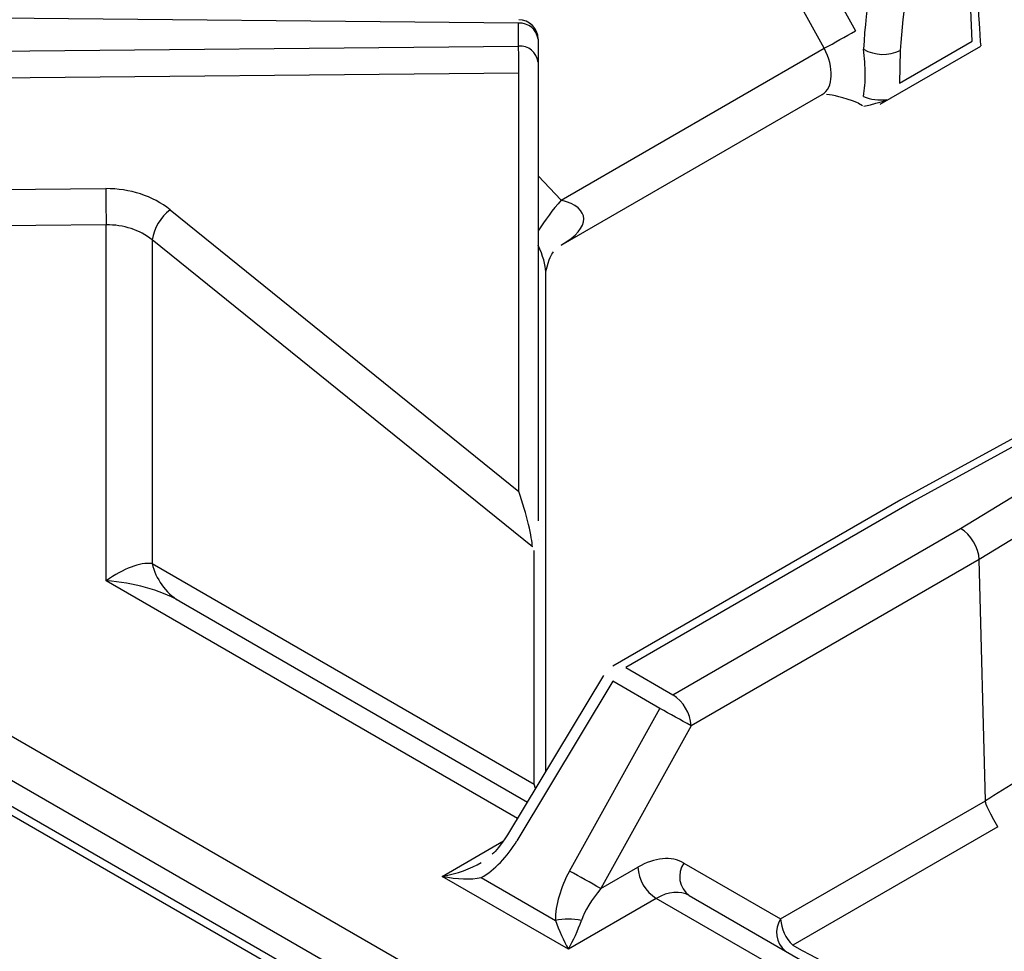
# Model space of a CAD drawing. Extents: x 63 to 239, y -274 to -42.
# Drawn here: x 182 to 187, y -202 to -197 of the extents above; entities that cross this region are included whole.
import ezdxf

# ---------------------------------------------------------------- set-up
doc = ezdxf.new("R2010")
doc.units = 0
doc.header["$MEASUREMENT"] = 0
doc.layers.add('Layer 1', color=7, linetype='Continuous')

# ---------------------------------------------------------------- blocks, each defined once
blk = doc.blocks.new('block 907')
at = {"layer": 'Layer 1', "color": 7, "lineweight": 30, "true_color": 0xffffff}
blk.add_lwpolyline([(189.3881, -205.1979), (177.6774, -198.4374)], dxfattribs=at)
blk = doc.blocks.new('block 977')
at = {"layer": 'Layer 1', "color": 7, "lineweight": 30, "true_color": 0xffffff}
blk.add_lwpolyline([(185.0768, -200.51), (184.6314, -201.2514)], dxfattribs=at)
blk = doc.blocks.new('block 979')
at = {"layer": 'Layer 1', "color": 7, "lineweight": 30, "true_color": 0xffffff}
blk.add_open_spline([(184.6314, -201.2514), (184.5947, -201.3054), (184.5778, -201.3247), (184.5597, -201.3419)], degree=3, dxfattribs=at)
blk = doc.blocks.new('block 980')
at = {"layer": 'Layer 1', "color": 7, "lineweight": 30, "true_color": 0xffffff}
blk.add_lwpolyline([(185.1199, -200.4676), (185.1199, -200.4676)], dxfattribs=at)
blk = doc.blocks.new('block 981')
at = {"layer": 'Layer 1', "color": 7, "lineweight": 30, "true_color": 0xffffff}
blk.add_lwpolyline([(186.4594, -199.6944), (185.1199, -200.4676)], dxfattribs=at)
blk = doc.blocks.new('block 984')
at = {"layer": 'Layer 1', "color": 7, "lineweight": 30, "true_color": 0xffffff}
blk.add_lwpolyline([(188.0402, -198.8286), (186.4601, -199.6939)], dxfattribs=at)
blk = doc.blocks.new('block 1005')
at = {"layer": 'Layer 1', "color": 7, "lineweight": 30, "true_color": 0xffffff}
blk.add_lwpolyline([(184.8083, -200.957), (184.8083, -198.6348)], dxfattribs=at)
blk = doc.blocks.new('block 1012')
at = {"layer": 'Layer 1', "color": 7, "lineweight": 30, "true_color": 0xffffff}
blk.add_open_spline([(184.7728, -197.5526), (184.7728, -197.5029), (184.7328, -197.4625), (184.6831, -197.462)], degree=3, dxfattribs=at)
blk = doc.blocks.new('block 1037')
at = {"layer": 'Layer 1', "color": 7, "lineweight": 30, "true_color": 0xffffff}
blk.add_open_spline([(184.8087, -198.633), (184.8259, -198.5683), (184.8348, -198.5536), (184.8453, -198.541)], degree=3, dxfattribs=at)
blk = doc.blocks.new('block 1039')
at = {"layer": 'Layer 1', "color": 7, "lineweight": 30, "true_color": 0xffffff}
blk.add_lwpolyline([(184.8803, -198.5101), (186.0939, -197.8095)], dxfattribs=at)
blk = doc.blocks.new('block 1050')
at = {"layer": 'Layer 1', "color": 7, "lineweight": 30, "true_color": 0xffffff}
blk.add_lwpolyline([(186.0943, -197.8095), (186.0943, -197.8095)], dxfattribs=at)
blk = doc.blocks.new('block 1051')
at = {"layer": 'Layer 1', "color": 7, "lineweight": 30, "true_color": 0xffffff}
blk.add_lwpolyline([(186.364, -197.8542), (186.8315, -197.5844)], dxfattribs=at)
blk = doc.blocks.new('block 1053')
at = {"layer": 'Layer 1', "color": 7, "lineweight": 30, "true_color": 0xffffff}
blk.add_open_spline([(186.8306, -197.5654), (186.8234, -197.4666), (186.8218, -197.4353), (186.8215, -197.4055)], degree=3, dxfattribs=at)
blk = doc.blocks.new('block 1054')
at = {"layer": 'Layer 1', "color": 7, "lineweight": 30, "true_color": 0xffffff}
blk.add_lwpolyline([(186.8323, -197.5831), (186.8306, -197.5654)], dxfattribs=at)
blk = doc.blocks.new('block 2370')
at = {"layer": 'Layer 1', "color": 7, "lineweight": 30, "true_color": 0xffffff}
blk.add_lwpolyline([(182.765, -198.4158), (179.4925, -198.4467)], dxfattribs=at)
blk = doc.blocks.new('block 2371')
at = {"layer": 'Layer 1', "color": 7, "lineweight": 30, "true_color": 0xffffff}
blk.add_lwpolyline([(182.765, -200.0708), (182.765, -198.4158)], dxfattribs=at)
blk = doc.blocks.new('block 2372')
at = {"layer": 'Layer 1', "color": 7, "lineweight": 30, "true_color": 0xffffff}
blk.add_lwpolyline([(184.9138, -201.7826), (184.3277, -201.4443)], dxfattribs=at)
blk = doc.blocks.new('block 2373')
at = {"layer": 'Layer 1', "color": 7, "lineweight": 30, "true_color": 0xffffff}
blk.add_lwpolyline([(185.322, -201.547), (184.9138, -201.7826)], dxfattribs=at)
blk = doc.blocks.new('block 2374')
at = {"layer": 'Layer 1', "color": 7, "lineweight": 30, "true_color": 0xffffff}
blk.add_lwpolyline([(187.293, -202.6848), (185.322, -201.547)], dxfattribs=at)
blk = doc.blocks.new('block 2398')
at = {"layer": 'Layer 1', "color": 7, "lineweight": 30, "true_color": 0xffffff}
blk.add_open_spline([(185.4757, -201.5336), (185.4339, -201.5095), (185.3787, -201.5143), (185.322, -201.547)], degree=3, dxfattribs=at)
blk = doc.blocks.new('block 2399')
at = {"layer": 'Layer 1', "color": 7, "lineweight": 30, "true_color": 0xffffff}
blk.add_lwpolyline([(185.4757, -201.5335), (187.2563, -202.5615)], dxfattribs=at)
blk = doc.blocks.new('block 2409')
at = {"layer": 'Layer 1', "color": 7, "lineweight": 30, "true_color": 0xffffff}
blk.add_open_spline([(184.5089, -201.4503), (184.5705, -201.4147), (184.6298, -201.3534), (184.6746, -201.2787)], degree=3, dxfattribs=at)
blk = doc.blocks.new('block 2410')
at = {"layer": 'Layer 1', "color": 7, "lineweight": 30, "true_color": 0xffffff}
blk.add_lwpolyline([(185.1199, -200.5373), (184.6746, -201.2787)], dxfattribs=at)
blk = doc.blocks.new('block 2411')
at = {"layer": 'Layer 1', "color": 7, "lineweight": 30, "true_color": 0xffffff}
blk.add_lwpolyline([(185.3385, -200.6635), (185.1199, -200.5373)], dxfattribs=at)
blk = doc.blocks.new('block 2412')
at = {"layer": 'Layer 1', "color": 7, "lineweight": 30, "true_color": 0xffffff}
blk.add_lwpolyline([(184.9191, -201.4199), (185.3385, -200.6635)], dxfattribs=at)
blk = doc.blocks.new('block 2413')
at = {"layer": 'Layer 1', "color": 7, "lineweight": 30, "true_color": 0xffffff}
blk.add_open_spline([(184.9191, -201.4199), (184.8769, -201.496), (184.8534, -201.578), (184.8534, -201.6491)], degree=3, dxfattribs=at)
blk = doc.blocks.new('block 2414')
at = {"layer": 'Layer 1', "color": 7, "lineweight": 30, "true_color": 0xffffff}
blk.add_lwpolyline([(184.5089, -201.4503), (184.8534, -201.6491)], dxfattribs=at)
blk = doc.blocks.new('block 2417')
at = {"layer": 'Layer 1', "color": 7, "lineweight": 30, "true_color": 0xffffff}
blk.add_open_spline([(185.4843, -200.7448), (185.436, -200.7172), (185.3874, -200.6901), (185.3385, -200.6635)], degree=3, dxfattribs=at)
blk = doc.blocks.new('block 2418')
at = {"layer": 'Layer 1', "color": 7, "lineweight": 30, "true_color": 0xffffff}
blk.add_lwpolyline([(185.4843, -200.7448), (185.0649, -201.5011)], dxfattribs=at)
blk = doc.blocks.new('block 2419')
at = {"layer": 'Layer 1', "color": 7, "lineweight": 30, "true_color": 0xffffff}
blk.add_open_spline([(185.0649, -201.5011), (185.0166, -201.4735), (184.968, -201.4465), (184.9191, -201.4199)], degree=3, dxfattribs=at)
blk = doc.blocks.new('block 2424')
at = {"layer": 'Layer 1', "color": 7, "lineweight": 30, "true_color": 0xffffff}
blk.add_lwpolyline([(186.8528, -201.0928), (186.8241, -199.9713)], dxfattribs=at)
blk = doc.blocks.new('block 2425')
at = {"layer": 'Layer 1', "color": 7, "lineweight": 30, "true_color": 0xffffff}
blk.add_lwpolyline([(186.8528, -201.0929), (186.8528, -201.0928)], dxfattribs=at)
blk = doc.blocks.new('block 2426')
at = {"layer": 'Layer 1', "color": 7, "lineweight": 30, "true_color": 0xffffff}
blk.add_lwpolyline([(185.9007, -201.6425), (186.8528, -201.0929)], dxfattribs=at)
blk = doc.blocks.new('block 2427')
at = {"layer": 'Layer 1', "color": 7, "lineweight": 30, "true_color": 0xffffff}
blk.add_lwpolyline([(185.4507, -201.3826), (185.9007, -201.6425)], dxfattribs=at)
blk = doc.blocks.new('block 2428')
at = {"layer": 'Layer 1', "color": 7, "lineweight": 30, "true_color": 0xffffff}
blk.add_open_spline([(185.4507, -201.3826), (185.3929, -201.3492), (185.3159, -201.3562), (185.2366, -201.402)], degree=3, dxfattribs=at)
blk = doc.blocks.new('block 2429')
at = {"layer": 'Layer 1', "color": 7, "lineweight": 30, "true_color": 0xffffff}
blk.add_lwpolyline([(185.0649, -201.5011), (185.2366, -201.402)], dxfattribs=at)
blk = doc.blocks.new('block 2430')
at = {"layer": 'Layer 1', "color": 7, "lineweight": 30, "true_color": 0xffffff}
blk.add_lwpolyline([(186.8241, -199.9713), (185.4843, -200.7448)], dxfattribs=at)
blk = doc.blocks.new('block 2435')
at = {"layer": 'Layer 1', "color": 7, "lineweight": 30, "true_color": 0xffffff}
blk.add_open_spline([(185.2366, -201.402), (185.2404, -201.4612), (185.2721, -201.515), (185.322, -201.547)], degree=3, dxfattribs=at)
blk = doc.blocks.new('block 2436')
at = {"layer": 'Layer 1', "color": 7, "lineweight": 30, "true_color": 0xffffff}
blk.add_open_spline([(184.9138, -201.7826), (184.9365, -201.7434), (184.9582, -201.6954), (184.9742, -201.6491)], degree=3, dxfattribs=at)
blk = doc.blocks.new('block 2437')
at = {"layer": 'Layer 1', "color": 7, "lineweight": 30, "true_color": 0xffffff}
blk.add_open_spline([(185.0649, -201.5011), (185.0221, -201.5518), (184.9896, -201.6047), (184.9742, -201.6491)], degree=3, dxfattribs=at)
blk = doc.blocks.new('block 2438')
at = {"layer": 'Layer 1', "color": 7, "lineweight": 30, "true_color": 0xffffff}
blk.add_open_spline([(184.9742, -201.6491), (184.9343, -201.6419), (184.8934, -201.6419), (184.8534, -201.6491)], degree=3, dxfattribs=at)
blk = doc.blocks.new('block 2439')
at = {"layer": 'Layer 1', "color": 7, "lineweight": 30, "true_color": 0xffffff}
blk.add_open_spline([(184.8534, -201.6491), (184.8694, -201.6954), (184.8912, -201.7434), (184.9138, -201.7826)], degree=3, dxfattribs=at)
blk = doc.blocks.new('block 2440')
at = {"layer": 'Layer 1', "color": 7, "lineweight": 30, "true_color": 0xffffff}
blk.add_open_spline([(184.3277, -201.4443), (184.3957, -201.4574), (184.4609, -201.4595), (184.5089, -201.4503)], degree=3, dxfattribs=at)
blk = doc.blocks.new('block 2442')
at = {"layer": 'Layer 1', "color": 7, "lineweight": 30, "true_color": 0xffffff}
blk.add_open_spline([(185.4843, -200.7448), (185.4805, -200.6856), (185.4488, -200.6318), (185.3989, -200.5998)], degree=3, dxfattribs=at)
blk = doc.blocks.new('block 2443')
at = {"layer": 'Layer 1', "color": 7, "lineweight": 30, "true_color": 0xffffff}
blk.add_lwpolyline([(185.3989, -200.5998), (185.3989, -200.5998)], dxfattribs=at)
blk = doc.blocks.new('block 2444')
at = {"layer": 'Layer 1', "color": 7, "lineweight": 30, "true_color": 0xffffff}
blk.add_lwpolyline([(185.3989, -200.5998), (186.7376, -199.827)], dxfattribs=at)
blk = doc.blocks.new('block 2445')
at = {"layer": 'Layer 1', "color": 7, "lineweight": 30, "true_color": 0xffffff}
blk.add_open_spline([(186.8241, -199.9713), (186.8227, -199.9172), (186.7844, -199.8533), (186.7376, -199.827)], degree=3, dxfattribs=at)
blk = doc.blocks.new('block 2446')
at = {"layer": 'Layer 1', "color": 7, "lineweight": 30, "true_color": 0xffffff}
blk.add_lwpolyline([(185.1803, -200.4736), (185.3989, -200.5998)], dxfattribs=at)
blk = doc.blocks.new('block 2447')
at = {"layer": 'Layer 1', "color": 7, "lineweight": 30, "true_color": 0xffffff}
blk.add_lwpolyline([(185.1803, -200.4736), (185.1803, -200.4736)], dxfattribs=at)
blk = doc.blocks.new('block 2448')
at = {"layer": 'Layer 1', "color": 7, "lineweight": 30, "true_color": 0xffffff}
blk.add_lwpolyline([(186.7376, -199.827), (188.2358, -198.9153)], dxfattribs=at)
blk = doc.blocks.new('block 2449')
at = {"layer": 'Layer 1', "color": 7, "lineweight": 30, "true_color": 0xffffff}
blk.add_lwpolyline([(186.519, -199.7008), (185.1803, -200.4736)], dxfattribs=at)
blk = doc.blocks.new('block 2450')
at = {"layer": 'Layer 1', "color": 7, "lineweight": 30, "true_color": 0xffffff}
blk.add_lwpolyline([(188.0982, -198.8359), (186.519, -199.7008)], dxfattribs=at)
blk = doc.blocks.new('block 2453')
at = {"layer": 'Layer 1', "color": 7, "lineweight": 30, "true_color": 0xffffff}
blk.add_open_spline([(185.4507, -201.3826), (185.4171, -201.4315), (185.4281, -201.4981), (185.4757, -201.5335)], degree=3, dxfattribs=at)
blk = doc.blocks.new('block 2454')
at = {"layer": 'Layer 1', "color": 7, "lineweight": 30, "true_color": 0xffffff}
blk.add_lwpolyline([(184.5089, -201.3805), (184.5089, -201.3805)], dxfattribs=at)
blk = doc.blocks.new('block 2455')
at = {"layer": 'Layer 1', "color": 7, "lineweight": 30, "true_color": 0xffffff}
blk.add_open_spline([(184.3277, -201.4443), (184.3957, -201.4312), (184.4609, -201.4083), (184.5089, -201.3805)], degree=3, dxfattribs=at)
blk = doc.blocks.new('block 2456')
at = {"layer": 'Layer 1', "color": 7, "lineweight": 30, "true_color": 0xffffff}
blk.add_lwpolyline([(186.519, -199.7008), (186.519, -199.7008)], dxfattribs=at)
blk = doc.blocks.new('block 2457')
at = {"layer": 'Layer 1', "color": 7, "lineweight": 30, "true_color": 0xffffff}
blk.add_open_spline([(185.9567, -201.7645), (186.3959, -202.0041), (186.9316, -202.2777), (187.3079, -202.4546)], degree=3, dxfattribs=at)
blk = doc.blocks.new('block 2460')
at = {"layer": 'Layer 1', "color": 7, "lineweight": 30, "true_color": 0xffffff}
blk.add_open_spline([(183.1036, -200.1642), (183.0138, -200.1124), (182.892, -200.0788), (182.765, -200.0708)], degree=3, dxfattribs=at)
blk = doc.blocks.new('block 2461')
at = {"layer": 'Layer 1', "color": 7, "lineweight": 30, "true_color": 0xffffff}
blk.add_lwpolyline([(183.1036, -200.1642), (184.723, -201.099)], dxfattribs=at)
blk = doc.blocks.new('block 2463')
at = {"layer": 'Layer 1', "color": 7, "lineweight": 30, "true_color": 0xffffff}
blk.add_lwpolyline([(186.9099, -201.2142), (185.9567, -201.7645)], dxfattribs=at)
blk = doc.blocks.new('block 2467')
at = {"layer": 'Layer 1', "color": 7, "lineweight": 30, "true_color": 0xffffff}
blk.add_open_spline([(185.9007, -201.6425), (185.904, -201.6886), (185.9239, -201.7319), (185.9567, -201.7645)], degree=3, dxfattribs=at)
blk = doc.blocks.new('block 2468')
at = {"layer": 'Layer 1', "color": 7, "lineweight": 30, "true_color": 0xffffff}
blk.add_open_spline([(186.9099, -201.2142), (186.8554, -201.1163), (186.8541, -201.1046), (186.8528, -201.0929)], degree=3, dxfattribs=at)
blk = doc.blocks.new('block 2472')
at = {"layer": 'Layer 1', "color": 7, "lineweight": 30, "true_color": 0xffffff}
blk.add_lwpolyline([(188.3234, -199.059), (186.8241, -199.9713)], dxfattribs=at)
blk = doc.blocks.new('block 2478')
at = {"layer": 'Layer 1', "color": 7, "lineweight": 30, "true_color": 0xffffff}
blk.add_open_spline([(187.0118, -200.9942), (186.9587, -201.0271), (186.9057, -201.06), (186.8528, -201.0928)], degree=3, dxfattribs=at)
blk = doc.blocks.new('block 2483')
at = {"layer": 'Layer 1', "color": 7, "lineweight": 30, "true_color": 0xffffff}
blk.add_open_spline([(182.9785, -199.9899), (182.9955, -200.0623), (183.0405, -200.1249), (183.1036, -200.1642)], degree=3, dxfattribs=at)
blk = doc.blocks.new('block 2484')
at = {"layer": 'Layer 1', "color": 7, "lineweight": 30, "true_color": 0xffffff}
blk.add_lwpolyline([(182.9785, -199.9899), (184.7552, -201.0158)], dxfattribs=at)
blk = doc.blocks.new('block 2494')
at = {"layer": 'Layer 1', "color": 7, "lineweight": 30, "true_color": 0xffffff}
blk.add_lwpolyline([(184.6822, -197.4787), (179.5315, -197.428)], dxfattribs=at)
blk = doc.blocks.new('block 2495')
at = {"layer": 'Layer 1', "color": 7, "lineweight": 30, "true_color": 0xffffff}
blk.add_lwpolyline([(184.6822, -197.585), (184.6822, -197.4787)], dxfattribs=at)
blk = doc.blocks.new('block 2496')
at = {"layer": 'Layer 1', "color": 7, "lineweight": 30, "true_color": 0xffffff}
blk.add_lwpolyline([(179.489, -197.634), (184.6822, -197.585)], dxfattribs=at)
blk = doc.blocks.new('block 2500')
at = {"layer": 'Layer 1', "color": 7, "lineweight": 30, "true_color": 0xffffff}
blk.add_open_spline([(184.6837, -197.7113), (184.6837, -197.6692), (184.6832, -197.6271), (184.6822, -197.585)], degree=3, dxfattribs=at)
blk = doc.blocks.new('block 2501')
at = {"layer": 'Layer 1', "color": 7, "lineweight": 30, "true_color": 0xffffff}
blk.add_lwpolyline([(184.6837, -197.7113), (179.4905, -197.7603)], dxfattribs=at)
blk = doc.blocks.new('block 2509')
at = {"layer": 'Layer 1', "color": 7, "lineweight": 30, "true_color": 0xffffff}
blk.add_lwpolyline([(182.9785, -198.4852), (182.9785, -199.9899)], dxfattribs=at)
blk = doc.blocks.new('block 2510')
at = {"layer": 'Layer 1', "color": 7, "lineweight": 30, "true_color": 0xffffff}
blk.add_lwpolyline([(184.7462, -199.9119), (182.9785, -198.4852)], dxfattribs=at)
blk = doc.blocks.new('block 2511')
at = {"layer": 'Layer 1', "color": 7, "lineweight": 30, "true_color": 0xffffff}
blk.add_lwpolyline([(184.7552, -199.929), (184.7552, -199.929)], dxfattribs=at)
blk = doc.blocks.new('block 2512')
at = {"layer": 'Layer 1', "color": 7, "lineweight": 30, "true_color": 0xffffff}
blk.add_lwpolyline([(184.7552, -201.0158), (184.7552, -199.929)], dxfattribs=at)
blk = doc.blocks.new('block 2514')
at = {"layer": 'Layer 1', "color": 7, "lineweight": 30, "true_color": 0xffffff}
blk.add_open_spline([(182.9785, -199.9899), (182.9219, -199.9843), (182.8451, -200.0134), (182.765, -200.0708)], degree=3, dxfattribs=at)
blk = doc.blocks.new('block 2515')
at = {"layer": 'Layer 1', "color": 7, "lineweight": 30, "true_color": 0xffffff}
blk.add_lwpolyline([(183.062, -198.3457), (184.6837, -199.6546)], dxfattribs=at)
blk = doc.blocks.new('block 2516')
at = {"layer": 'Layer 1', "color": 7, "lineweight": 30, "true_color": 0xffffff}
blk.add_open_spline([(183.062, -198.3457), (182.9827, -198.2817), (182.8752, -198.2464), (182.763, -198.2474)], degree=3, dxfattribs=at)
blk = doc.blocks.new('block 2517')
at = {"layer": 'Layer 1', "color": 7, "lineweight": 30, "true_color": 0xffffff}
blk.add_lwpolyline([(179.4905, -198.2783), (182.763, -198.2474)], dxfattribs=at)
blk = doc.blocks.new('block 2519')
at = {"layer": 'Layer 1', "color": 7, "lineweight": 30, "true_color": 0xffffff}
blk.add_lwpolyline([(184.6837, -199.6546), (184.6837, -197.7113)], dxfattribs=at)
blk = doc.blocks.new('block 2524')
at = {"layer": 'Layer 1', "color": 7, "lineweight": 30, "true_color": 0xffffff}
blk.add_open_spline([(182.9785, -198.4852), (182.9219, -198.4397), (182.8451, -198.4147), (182.765, -198.4158)], degree=3, dxfattribs=at)
blk = doc.blocks.new('block 2526')
at = {"layer": 'Layer 1', "color": 7, "lineweight": 30, "true_color": 0xffffff}
blk.add_open_spline([(182.763, -198.2474), (182.763, -198.3036), (182.7637, -198.3597), (182.765, -198.4158)], degree=3, dxfattribs=at)
blk = doc.blocks.new('block 2533')
at = {"layer": 'Layer 1', "color": 7, "lineweight": 30, "true_color": 0xffffff}
blk.add_open_spline([(183.062, -198.3457), (183.0172, -198.3797), (182.9873, -198.4297), (182.9785, -198.4852)], degree=3, dxfattribs=at)
blk = doc.blocks.new('block 2534')
at = {"layer": 'Layer 1', "color": 7, "lineweight": 30, "true_color": 0xffffff}
blk.add_open_spline([(184.7462, -199.9119), (184.7466, -199.874), (184.7187, -199.7593), (184.6837, -199.6546)], degree=3, dxfattribs=at)
blk = doc.blocks.new('block 2535')
at = {"layer": 'Layer 1', "color": 7, "lineweight": 30, "true_color": 0xffffff}
blk.add_lwpolyline([(184.7728, -199.879), (184.7728, -199.879)], dxfattribs=at)
blk = doc.blocks.new('block 2547')
at = {"layer": 'Layer 1', "color": 7, "lineweight": 30, "true_color": 0xffffff}
blk.add_open_spline([(184.7728, -197.659), (184.7677, -197.6138), (184.7275, -197.5809), (184.6822, -197.585)], degree=3, dxfattribs=at)
blk = doc.blocks.new('block 2548')
at = {"layer": 'Layer 1', "color": 7, "lineweight": 30, "true_color": 0xffffff}
blk.add_lwpolyline([(184.6837, -197.7113), (184.6837, -197.7113)], dxfattribs=at)
blk = doc.blocks.new('block 2551')
at = {"layer": 'Layer 1', "color": 7, "lineweight": 30, "true_color": 0xffffff}
blk.add_open_spline([(184.7728, -197.5526), (184.7677, -197.5074), (184.7275, -197.4745), (184.6822, -197.4787)], degree=3, dxfattribs=at)
blk = doc.blocks.new('block 2552')
at = {"layer": 'Layer 1', "color": 7, "lineweight": 30, "true_color": 0xffffff}
blk.add_lwpolyline([(184.7728, -197.5526), (184.7728, -197.659)], dxfattribs=at)
blk = doc.blocks.new('block 2555')
at = {"layer": 'Layer 1', "color": 7, "lineweight": 30, "true_color": 0xffffff}
blk.add_lwpolyline([(184.6837, -199.6546), (184.6837, -199.6546)], dxfattribs=at)
blk = doc.blocks.new('block 2556')
at = {"layer": 'Layer 1', "color": 7, "lineweight": 30, "true_color": 0xffffff}
blk.add_lwpolyline([(184.7728, -197.659), (184.7728, -199.6023)], dxfattribs=at)
blk = doc.blocks.new('block 2571')
at = {"layer": 'Layer 1', "color": 7, "lineweight": 30, "true_color": 0xffffff}
blk.add_open_spline([(184.7728, -199.6023), (184.7728, -199.6476), (184.7728, -199.6952), (184.7728, -199.6952), (184.7728, -199.7437), (184.7728, -199.7915), (184.7728, -199.7915)], degree=3, knots=[0, 0, 0, 0, 1, 1, 1, 2, 2, 2, 2], dxfattribs=at)
blk = doc.blocks.new('block 2637')
at = {"layer": 'Layer 1', "color": 7, "lineweight": 30, "true_color": 0xffffff}
blk.add_lwpolyline([(186.7919, -197.5615), (186.7855, -197.4155)], dxfattribs=at)
blk = doc.blocks.new('block 2638')
at = {"layer": 'Layer 1', "color": 7, "lineweight": 30, "true_color": 0xffffff}
blk.add_lwpolyline([(186.4535, -197.7569), (186.7919, -197.5615)], dxfattribs=at)
blk = doc.blocks.new('block 2639')
at = {"layer": 'Layer 1', "color": 7, "lineweight": 30, "true_color": 0xffffff}
blk.add_lwpolyline([(186.4571, -197.6051), (186.4535, -197.7569)], dxfattribs=at)
blk = doc.blocks.new('block 2640')
at = {"layer": 'Layer 1', "color": 7, "lineweight": 30, "true_color": 0xffffff}
blk.add_open_spline([(186.5607, -197.072), (186.5018, -197.2293), (186.4669, -197.409), (186.4571, -197.6051)], degree=3, dxfattribs=at)
blk = doc.blocks.new('block 2646')
at = {"layer": 'Layer 1', "color": 7, "lineweight": 30, "true_color": 0xffffff}
blk.add_lwpolyline([(186.1029, -197.595), (184.8843, -195.3973)], dxfattribs=at)
blk = doc.blocks.new('block 2647')
at = {"layer": 'Layer 1', "color": 7, "lineweight": 30, "true_color": 0xffffff}
blk.add_lwpolyline([(184.8803, -198.3008), (186.1029, -197.595)], dxfattribs=at)
blk = doc.blocks.new('block 2657')
at = {"layer": 'Layer 1', "color": 7, "lineweight": 30, "true_color": 0xffffff}
blk.add_lwpolyline([(185.0301, -195.3161), (186.2487, -197.5138)], dxfattribs=at)
blk = doc.blocks.new('block 2661')
at = {"layer": 'Layer 1', "color": 7, "lineweight": 30, "true_color": 0xffffff}
blk.add_open_spline([(186.3956, -197.0369), (186.3332, -197.2028), (186.2964, -197.3924), (186.2863, -197.5995)], degree=3, dxfattribs=at)
blk = doc.blocks.new('block 2662')
at = {"layer": 'Layer 1', "color": 7, "lineweight": 30, "true_color": 0xffffff}
blk.add_lwpolyline([(186.2863, -197.5995), (186.2863, -197.5995)], dxfattribs=at)
blk = doc.blocks.new('block 2682')
at = {"layer": 'Layer 1', "color": 7, "lineweight": 30, "true_color": 0xffffff}
blk.add_open_spline([(186.1029, -197.595), (186.1518, -197.5685), (186.2004, -197.5414), (186.2487, -197.5138)], degree=3, dxfattribs=at)
blk = doc.blocks.new('block 2691')
at = {"layer": 'Layer 1', "color": 7, "lineweight": 30, "true_color": 0xffffff}
blk.add_open_spline([(186.2863, -197.5995), (186.3389, -197.629), (186.4026, -197.631), (186.4571, -197.6051)], degree=3, dxfattribs=at)
blk = doc.blocks.new('block 2712')
at = {"layer": 'Layer 1', "color": 7, "lineweight": 30, "true_color": 0xffffff}
blk.add_open_spline([(186.2623, -197.8504), (186.1833, -197.8194), (186.1488, -197.8136), (186.1146, -197.8101)], degree=3, dxfattribs=at)
blk = doc.blocks.new('block 2713')
at = {"layer": 'Layer 1', "color": 7, "lineweight": 30, "true_color": 0xffffff}
blk.add_open_spline([(186.2854, -197.8186), (186.2913, -197.7836), (186.2945, -197.7504), (186.2943, -197.7149), (186.2941, -197.6781), (186.2902, -197.6388), (186.2863, -197.5995)], degree=3, knots=[0, 0, 0, 0, 1, 1, 1, 2, 2, 2, 2], dxfattribs=at)
blk = doc.blocks.new('block 2714')
at = {"layer": 'Layer 1', "color": 7, "lineweight": 30, "true_color": 0xffffff}
blk.add_lwpolyline([(186.2623, -197.8504), (186.2623, -197.8504)], dxfattribs=at)
blk = doc.blocks.new('block 2725')
at = {"layer": 'Layer 1', "color": 7, "lineweight": 30, "true_color": 0xffffff}
blk.add_open_spline([(186.2854, -197.8186), (186.3195, -197.8333), (186.3569, -197.8381), (186.3936, -197.8326)], degree=3, dxfattribs=at)
blk = doc.blocks.new('block 2726')
at = {"layer": 'Layer 1', "color": 7, "lineweight": 30, "true_color": 0xffffff}
blk.add_lwpolyline([(186.3936, -197.8326), (186.3936, -197.8326)], dxfattribs=at)
blk = doc.blocks.new('block 2739')
at = {"layer": 'Layer 1', "color": 7, "lineweight": 30, "true_color": 0xffffff}
blk.add_lwpolyline([(186.8285, -197.5816), (186.8285, -197.5816)], dxfattribs=at)
blk = doc.blocks.new('block 2740')
at = {"layer": 'Layer 1', "color": 7, "lineweight": 30, "true_color": 0xffffff}
blk.add_lwpolyline([(186.8308, -197.5832), (186.8308, -197.5832)], dxfattribs=at)
blk = doc.blocks.new('block 2741')
at = {"layer": 'Layer 1', "color": 7, "lineweight": 30, "true_color": 0xffffff}
blk.add_lwpolyline([(186.2811, -197.8613), (186.2811, -197.8613)], dxfattribs=at)
blk = doc.blocks.new('block 2742')
at = {"layer": 'Layer 1', "color": 7, "lineweight": 30, "true_color": 0xffffff}
blk.add_open_spline([(186.2875, -197.8647), (186.3822, -197.8421), (186.3879, -197.8374), (186.3936, -197.8326)], degree=3, dxfattribs=at)
blk = doc.blocks.new('block 2751')
at = {"layer": 'Layer 1', "color": 7, "lineweight": 30, "true_color": 0xffffff}
blk.add_lwpolyline([(186.2854, -197.8186), (186.2854, -197.8186)], dxfattribs=at)
blk = doc.blocks.new('block 2766')
at = {"layer": 'Layer 1', "color": 7, "lineweight": 30, "true_color": 0xffffff}
blk.add_lwpolyline([(186.2623, -197.8504), (186.2811, -197.8613)], dxfattribs=at)
blk = doc.blocks.new('block 3328')
at = {"layer": 'Layer 1', "color": 8, "lineweight": 30, "true_color": 0x808080}
blk.add_lwpolyline([(188.8502, -204.9282), (177.7213, -198.5036)], dxfattribs=at)
blk = doc.blocks.new('block 3483')
at = {"layer": 'Layer 1', "color": 8, "lineweight": 30, "true_color": 0x808080}
blk.add_lwpolyline([(177.936, -198.2593), (189.6718, -205.0341)], dxfattribs=at)
blk = doc.blocks.new('block 3484')
at = {"layer": 'Layer 1', "color": 8, "lineweight": 30, "true_color": 0x808080}
blk.add_lwpolyline([(189.492, -205.1379), (177.8511, -198.4178)], dxfattribs=at)
blk = doc.blocks.new('block 3499')
at = {"layer": 'Layer 1', "color": 8, "lineweight": 30, "true_color": 0x808080}
blk.add_lwpolyline([(184.6774, -201.1749), (182.765, -200.0708)], dxfattribs=at)
blk = doc.blocks.new('block 3500')
at = {"layer": 'Layer 1', "color": 8, "lineweight": 30, "true_color": 0x808080}
blk.add_lwpolyline([(184.3277, -201.4443), (184.6127, -201.2798)], dxfattribs=at)
blk = doc.blocks.new('block 3530')
at = {"layer": 'Layer 1', "color": 8, "lineweight": 30, "true_color": 0x808080}
blk.add_lwpolyline([(185.0768, -200.51), (185.0768, -200.51)], dxfattribs=at)
blk = doc.blocks.new('block 3531')
at = {"layer": 'Layer 1', "color": 8, "lineweight": 30, "true_color": 0x808080}
blk.add_lwpolyline([(184.6314, -201.2514), (184.6314, -201.2514)], dxfattribs=at)
blk = doc.blocks.new('block 3532')
at = {"layer": 'Layer 1', "color": 8, "lineweight": 30, "true_color": 0x808080}
blk.add_lwpolyline([(185.1803, -200.4736), (185.1803, -200.4736)], dxfattribs=at)
blk = doc.blocks.new('block 3534')
at = {"layer": 'Layer 1', "color": 8, "lineweight": 30, "true_color": 0x808080}
blk.add_open_spline([(185.9007, -201.6425), (185.868, -201.6904), (185.8776, -201.7554), (185.9228, -201.7917)], degree=3, dxfattribs=at)
blk = doc.blocks.new('block 3547')
at = {"layer": 'Layer 1', "color": 8, "lineweight": 30, "true_color": 0x808080}
blk.add_lwpolyline([(184.7612, -201.0354), (184.7552, -201.0158)], dxfattribs=at)
blk = doc.blocks.new('block 3568')
at = {"layer": 'Layer 1', "color": 8, "lineweight": 30, "true_color": 0x808080}
blk.add_lwpolyline([(184.7739, -201.0143), (184.7739, -201.0143)], dxfattribs=at)
blk = doc.blocks.new('block 3571')
at = {"layer": 'Layer 1', "color": 8, "lineweight": 30, "true_color": 0x808080}
blk.add_open_spline([(184.8083, -198.6348), (184.8083, -198.6031), (184.7958, -198.5593), (184.7728, -198.51)], degree=3, dxfattribs=at)
blk = doc.blocks.new('block 3598')
at = {"layer": 'Layer 1', "color": 8, "lineweight": 30, "true_color": 0x808080}
blk.add_lwpolyline([(184.7728, -198.1873), (184.8803, -198.3008)], dxfattribs=at)
blk = doc.blocks.new('block 3599')
at = {"layer": 'Layer 1', "color": 8, "lineweight": 30, "true_color": 0x808080}
blk.add_open_spline([(184.8803, -198.3008), (184.8411, -198.346), (184.8052, -198.3939), (184.7728, -198.4442)], degree=3, dxfattribs=at)
blk = doc.blocks.new('block 3609')
at = {"layer": 'Layer 1', "color": 8, "lineweight": 30, "true_color": 0x808080}
blk.add_open_spline([(184.8819, -198.5091), (185.0203, -198.4285), (185.0195, -198.3355), (184.8803, -198.3008)], degree=3, dxfattribs=at)
blk = doc.blocks.new('block 3612')
at = {"layer": 'Layer 1', "color": 8, "lineweight": 30, "true_color": 0x808080}
blk.add_open_spline([(186.0939, -197.8095), (186.1464, -197.7792), (186.1505, -197.6831), (186.1029, -197.595)], degree=3, dxfattribs=at)
blk = doc.blocks.new('block 3631')
at = {"layer": 'Layer 1', "color": 8, "lineweight": 30, "true_color": 0x808080}
blk.add_lwpolyline([(186.8306, -197.5655), (186.8306, -197.5655)], dxfattribs=at)

msp = doc.modelspace()

# ---------------------------------------------------------------- block references
at = {"layer": 'Layer 1'}
for name in ['block 2657', 'block 2646', 'block 2661', 'block 2640', 'block 2494', 'block 2637', 'block 1053', 'block 2551', 'block 2495', 'block 1012', 'block 2682', 'block 2496', 'block 2547', 'block 2500', 'block 2552', 'block 1051', 'block 2638', 'block 2739', 'block 1054', 'block 3631', 'block 2740', 'block 2647', 'block 3612', 'block 2713', 'block 2662', 'block 2691', 'block 2639', 'block 2556', 'block 2501', 'block 2519', 'block 2548', 'block 1039', 'block 1050', 'block 2712', 'block 2714', 'block 2766', 'block 2741', 'block 2725', 'block 2751', 'block 2742', 'block 2726', 'block 3598', 'block 3483', 'block 2517', 'block 2516', 'block 2526', 'block 3599', 'block 3609', 'block 2533', 'block 2515', 'block 907', 'block 3484', 'block 2370', 'block 2524', 'block 2371', 'block 2509', 'block 2510', 'block 3328', 'block 3571', 'block 1037', 'block 1005', 'block 984', 'block 2450', 'block 2448', 'block 2472', 'block 2571', 'block 2534', 'block 2555', 'block 981', 'block 2449', 'block 2456', 'block 2444', 'block 2445', 'block 2535', 'block 2511', 'block 2512', 'block 2514', 'block 2483', 'block 2484', 'block 2430', 'block 2424', 'block 2460', 'block 3499', 'block 2461', 'block 980', 'block 977', 'block 3530', 'block 2446', 'block 2447', 'block 3532', 'block 2410', 'block 2411', 'block 2442', 'block 2443', 'block 2412', 'block 2417', 'block 2418', 'block 3547', 'block 3568', 'block 2478', 'block 2426', 'block 2425', 'block 2468', 'block 2463', 'block 3500', 'block 2409', 'block 979', 'block 3531', 'block 2455', 'block 2454', 'block 2428', 'block 2453', 'block 2427', 'block 2413', 'block 2419', 'block 2429', 'block 2435', 'block 2372', 'block 2440', 'block 2414', 'block 2437', 'block 2398', 'block 2373', 'block 2374', 'block 2399', 'block 2438', 'block 2439', 'block 2436', 'block 3534', 'block 2467', 'block 2457']:
    msp.add_blockref(name, (0, 0), dxfattribs=at)

doc.saveas('drawing.dxf')
